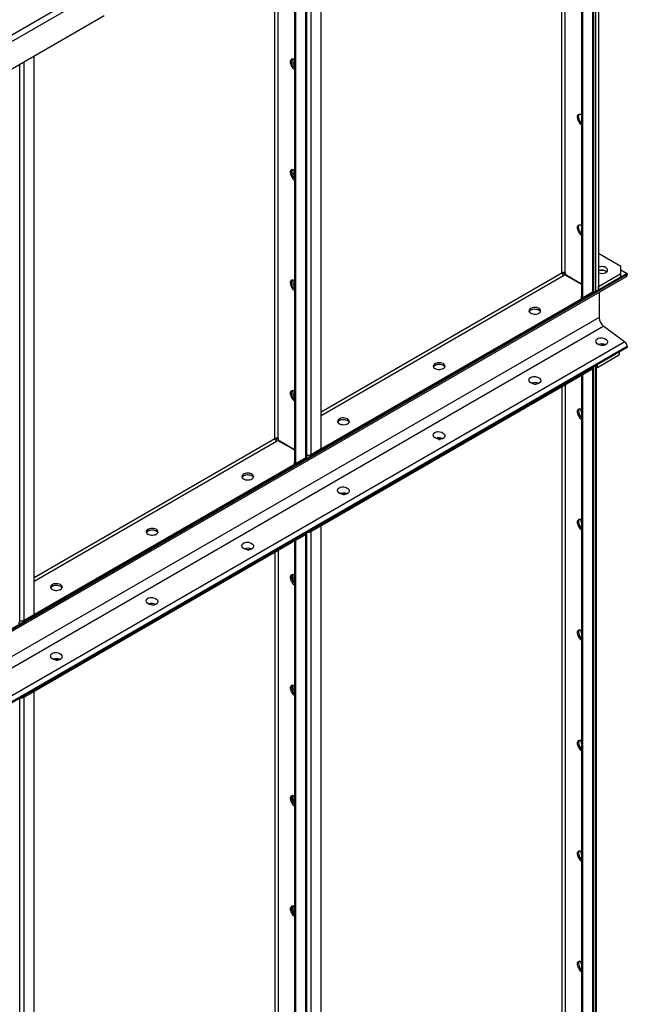
# Model space of a CAD drawing. Units: millimetres. Extents: x -8246 to 10903, y -12905 to 11172.
# Drawn here: x 5253 to 5927, y 6770 to 7861 of the extents above; entities that cross this region are included whole.
import ezdxf

# ---------------------------------------------------------------- set-up
doc = ezdxf.new("R2010")
doc.units = ezdxf.units.MM

msp = doc.modelspace()

# ---------------------------------------------------------------- linework, layer by layer
at = {"color": 7, "linetype": 'Continuous', "lineweight": 25}
for p, q in [((5888.3, 9147.9), (5888.3, 7559.5)), ((5889.6, 7561.3), (5889.6, 9149.7)), ((5891.4, 9151.6), (5891.4, 7559.4)), ((5895, 9153.7), (5895, 7561.4)), ((5875.9, 9141), (5875.9, 7553.9)), ((5877.3, 9141.5), (5877.3, 7553.1)), ((5854.4, 7580.8), (5854.4, 9128.6)), ((5857.8, 7580.8), (5857.8, 9130.6)), ((5587.4, 7385.8), (5587.4, 8974.2)), ((5570.1, 8964.2), (5570.1, 7375.8)), ((5571.4, 7377.6), (5571.4, 8966)), ((5576.4, 7379.4), (5576.4, 8967.8)), ((5557.7, 8957.3), (5557.7, 7370.2)), ((5559.1, 8957.8), (5559.1, 7369.4)), ((5536.2, 7397.1), (5536.2, 8944.9)), ((5539.6, 7397.1), (5539.6, 8946.9)), ((5321.2, 7888.7), (4689, 7523.7)), ((5324.4, 7883.3), (4690.8, 7517.5)), ((5347, 7865.6), (4668.2, 7473.8)), ((5269.2, 7202.1), (5269.2, 7820.7)), ((5253.2, 7193.9), (5253.2, 7811.5)), ((5258.2, 7195.7), (5258.2, 7814.4)), ((5919.7, 7587.9), (5895, 7602.2)), ((5919.7, 7579.8), (5919.7, 7587.9)), ((4264.2, 6617.6), (5925.9, 7576.8)), ((5926.8, 7579.8), (4265.1, 6620.5)), ((5926.8, 7578.9), (4265.1, 6619.6)), ((5587.4, 7426.6), (5854.4, 7580.8)), ((5587.4, 7422.7), (5856.1, 7577.8)), ((5856.1, 7579.8), (5854.4, 7580.8)), ((5857.8, 7580.8), (5854.9, 7579.1)), ((5857.8, 7580.8), (5856.1, 7579.8)), ((5856.1, 7577.8), (5857.5, 7578.7)), ((5857.5, 7578.7), (5875.9, 7568.1)), ((5857.8, 7580.8), (5857.8, 7579.1)), ((5857.8, 7579.1), (5875.9, 7568.6)), ((5863.2, 7576), (5863.2, 7575.7)), ((5863.2, 7575.7), (5875.9, 7568.3)), ((5895, 7565.5), (5919.7, 7579.8)), ((5895, 7561.4), (5919.7, 7575.7)), ((5919.7, 7583.9), (5926.8, 7579.8)), ((5919.7, 7575.7), (5919.7, 7579.8)), ((5926.8, 7579.8), (5926.8, 7578.9)), ((5895, 7561.4), (5895, 7565.5)), ((5876.1, 7553.8), (5875.2, 7553.2)), ((5877.3, 7553.1), (5875.9, 7553.9)), ((5876.6, 7552.4), (5887, 7558.4)), ((5877.3, 7553.1), (5888.3, 7559.5)), ((5887, 7558.4), (5887, 7558.7)), ((5889.4, 7560.5), (5891.4, 7559.4)), ((5895, 7561.4), (5891.4, 7559.4)), ((5895.7, 7559.4), (5895.7, 7531.2)), ((5876.6, 7552.4), (5588.1, 7385.9)), ((5876.6, 7550.8), (5588.1, 7384.2)), ((5875.2, 7553.2), (5876.6, 7552.4)), ((5876.6, 7552.4), (5876.6, 7550.8)), ((5895.7, 7531.2), (4234, 6572)), ((5900.9, 7521.4), (4239.2, 6562.1)), ((5900.9, 7521.4), (5924.1, 7504.2)), ((5924.1, 7504.2), (4262.4, 6544.9)), ((5926.8, 7499), (4265.1, 6539.7)), ((5926.8, 7498.1), (4265.1, 6538.8)), ((5893.6, 7475.7), (5918.3, 7490)), ((5918.3, 7490), (5918.3, 7493.2)), ((5926.8, 7499), (5926.8, 7498.1)), ((5891.4, 7477.7), (5891.8, 7477.9)), ((5891.4, 7477.7), (5891.4, 6620.3)), ((5891.8, 7477.9), (5891.8, 6620.5)), ((5892.8, 6622), (5892.8, 7478.5)), ((5893.6, 7475.7), (5893.6, 7478.9)), ((5588.1, 7302.6), (5876.6, 7469.1)), ((5588.1, 7301), (5876.6, 7467.5)), ((5875.9, 7467.1), (5875.9, 6614.9)), ((5876.6, 7469.1), (5887, 7475.1)), ((5886.9, 7474.8), (5876.6, 7468.9)), ((5876.6, 7469.1), (5876.6, 7467.5)), ((5877.3, 7467.6), (5876.6, 7468)), ((5888.3, 7474), (5877.3, 7467.6)), ((5877.3, 7467.6), (5877.3, 6614.1)), ((5886.9, 7475.1), (5886.9, 7474.8)), ((5886.9, 7474.8), (5888.3, 7474)), ((5887, 7475.1), (5887, 7475.1)), ((5888.3, 7474), (5888.3, 6620.5)), ((5889.6, 6622.3), (5889.6, 7475.8)), ((5892.8, 7476.1), (5893.6, 7475.7)), ((5857.8, 7456.6), (5857.8, 6641.7)), ((5854.4, 7454.7), (5854.4, 6641.7)), ((5875.5, 7428.9), (5875.6, 7429.3)), ((5269.2, 7242.9), (5536.2, 7397.1)), ((5269.2, 7239), (5537.9, 7394.1)), ((5539.6, 7397.1), (5536.7, 7395.4)), ((5537.9, 7394.1), (5539.3, 7395)), ((5539.3, 7395), (5557.7, 7384.4)), ((5539.6, 7397.1), (5539.6, 7395.4)), ((5539.6, 7395.4), (5557.7, 7384.9)), ((5574.9, 7378.3), (5586.7, 7385.1)), ((5576.4, 7379.4), (5587.4, 7385.8)), ((5586.7, 7385.1), (5586.7, 7385.4)), ((5586.7, 7385.1), (5588.1, 7384.2)), ((5587.4, 7386.3), (5588.1, 7385.9)), ((5588.1, 7384.2), (5588.1, 7385.9)), ((5558.4, 7368.7), (5269.9, 7202.2)), ((5557.9, 7370.1), (5557, 7369.6)), ((5557, 7369.6), (5558.4, 7368.7)), ((5559.1, 7369.4), (5557.7, 7370.2)), ((5558.4, 7368.7), (5568.8, 7374.7)), ((5558.4, 7368.7), (5558.4, 7367.1)), ((5559.1, 7369.4), (5570.1, 7375.8)), ((5568.8, 7374.7), (5568.8, 7375)), ((5571.4, 7378.6), (5572.1, 7378.3)), ((5572.1, 7378.3), (5572.1, 7378.7)), ((5574.9, 7378.3), (5572.1, 7378.3)), ((5574.9, 7378.8), (5574.9, 7378.3)), ((5558.4, 7367.1), (5269.9, 7200.6)), ((5588.1, 7301), (5588.1, 7302.6)), ((5875.5, 7306.4), (5875.6, 7306.8)), ((5571.4, 6438.6), (5571.4, 7292.1)), ((5574.9, 7295), (5586.7, 7301.8)), ((5586, 7301.1), (5574.9, 7294.7)), ((5574.9, 7295), (5574.9, 7295)), ((5574.9, 7295), (5574.9, 7295)), ((5574.9, 7294.7), (5576.4, 7293.9)), ((5587.4, 7300.3), (5576.4, 7293.9)), ((5576.4, 6440.4), (5576.4, 7293.9)), ((5587.4, 7300.3), (5586, 7301.1)), ((5586.7, 7301.8), (5586.7, 7301.8)), ((5586.7, 7301.8), (5588.1, 7301)), ((5587.4, 6446.7), (5587.4, 7300.3)), ((5269.9, 7118.9), (5558.4, 7285.4)), ((5269.9, 7117.3), (5558.4, 7283.8)), ((5557.7, 7283.4), (5557.7, 6431.2)), ((5558.4, 7285.4), (5568.8, 7291.4)), ((5568.7, 7291.1), (5558.4, 7285.2)), ((5558.4, 7285.4), (5558.4, 7283.8)), ((5559.1, 7283.9), (5558.4, 7284.3)), ((5570.1, 7290.3), (5559.1, 7283.9)), ((5559.1, 7283.9), (5559.1, 6430.4)), ((5568.7, 7291.4), (5568.7, 7291.1)), ((5568.7, 7291.1), (5570.1, 7290.3)), ((5568.8, 7291.4), (5568.8, 7291.4)), ((5570.1, 7290.3), (5570.1, 6436.8)), ((5536.2, 7271), (5536.2, 6458)), ((5539.6, 7273), (5539.6, 6458)), ((5253.2, 7195), (5253.9, 7194.6)), ((5253.9, 7194.6), (5253.9, 7195)), ((5256.7, 7194.6), (5253.9, 7194.6)), ((5256.7, 7194.6), (5268.5, 7201.4)), ((5256.7, 7195.1), (5256.7, 7194.6)), ((5258.2, 7195.7), (5269.2, 7202.1)), ((5268.5, 7201.4), (5268.5, 7201.7)), ((5268.5, 7201.4), (5269.9, 7200.6)), ((5269.2, 7202.6), (5269.9, 7202.2)), ((5269.9, 7200.6), (5269.9, 7202.2)), ((5875.5, 7184), (5875.6, 7184.3)), ((5256.7, 7111.3), (5268.5, 7118.1)), ((5267.8, 7117.4), (5256.8, 7111)), ((5269.2, 7116.6), (5267.8, 7117.4)), ((5268.5, 7118.1), (5268.5, 7118.1)), ((5268.5, 7118.1), (5269.9, 7117.3)), ((5269.9, 7117.3), (5269.9, 7118.9)), ((5253.2, 6254.9), (5253.2, 7108.4)), ((5256.7, 7111.3), (5256.7, 7111.3)), ((5256.7, 7111.3), (5256.7, 7111.3)), ((5256.8, 7111), (5258.2, 7110.2)), ((5269.2, 7116.6), (5258.2, 7110.2)), ((5258.2, 6256.7), (5258.2, 7110.2)), ((5269.2, 6263), (5269.2, 7116.6)), ((5875.5, 7061.5), (5875.6, 7061.9)), ((5875.5, 6939), (5875.6, 6939.4)), ((5875.5, 6816.5), (5875.6, 6816.9))]:
    msp.add_line(p, q, dxfattribs=at)
at = {"color": 7, "linetype": 'Continuous', "lineweight": 25, "flags": 128}
for points in [[(5557.7, 7817), (5556.6, 7817.5), (5555.6, 7817.6), (5554.7, 7817.5), (5554, 7817), (5553.5, 7816.2), (5553.2, 7815.2), (5553.1, 7814), (5553.3, 7812.7), (5553.7, 7811.3), (5554.4, 7810), (5555.2, 7808.7), (5556.1, 7807.6), (5557.2, 7806.7), (5557.7, 7806.4)], [(5557.7, 7808.3), (5557, 7809), (5556.2, 7810.2), (5555.4, 7811.5), (5554.9, 7812.9), (5554.6, 7814.2), (5554.5, 7815.5), (5554.7, 7816.6), (5555.1, 7817.5), (5555.2, 7817.6)], [(5557.7, 7808.3), (5557, 7809), (5556.2, 7810.2), (5555.4, 7811.5), (5554.9, 7812.9), (5554.6, 7814.2), (5554.5, 7815.5), (5554.7, 7816.6), (5555.1, 7817.5), (5555.2, 7817.6)], [(5875.9, 7755.7), (5874.8, 7756.2), (5873.8, 7756.4), (5872.9, 7756.2), (5872.2, 7755.7), (5871.7, 7755), (5871.4, 7754), (5871.3, 7752.8), (5871.5, 7751.5), (5871.9, 7750.1), (5872.6, 7748.7), (5873.4, 7747.5), (5874.3, 7746.4), (5875.4, 7745.5), (5875.9, 7745.1)], [(5875.9, 7747), (5875.2, 7747.7), (5874.4, 7748.9), (5873.6, 7750.2), (5873.1, 7751.6), (5872.8, 7752.9), (5872.7, 7754.2), (5872.9, 7755.3), (5873.3, 7756.2), (5873.4, 7756.3)], [(5875.9, 7747), (5875.7, 7747.2), (5874.8, 7748.3), (5874, 7749.5), (5873.3, 7750.9), (5872.9, 7752.3), (5872.7, 7753.6), (5872.8, 7754.8), (5873.1, 7755.8), (5873.4, 7756.3)], [(5557.7, 7694.5), (5556.6, 7695), (5555.6, 7695.2), (5554.7, 7695), (5554, 7694.5), (5553.5, 7693.8), (5553.2, 7692.8), (5553.1, 7691.6), (5553.3, 7690.2), (5553.7, 7688.9), (5554.4, 7687.5), (5555.2, 7686.2), (5556.1, 7685.1), (5557.2, 7684.3), (5557.7, 7683.9)], [(5557.7, 7685.8), (5557, 7686.5), (5556.2, 7687.7), (5555.4, 7689), (5554.9, 7690.4), (5554.6, 7691.7), (5554.5, 7693), (5554.7, 7694.1), (5555.1, 7695), (5555.2, 7695.1)], [(5557.7, 7685.8), (5557, 7686.5), (5556.2, 7687.7), (5555.4, 7689), (5554.9, 7690.4), (5554.6, 7691.7), (5554.5, 7693), (5554.7, 7694.1), (5555.1, 7695), (5555.2, 7695.1)], [(5875.9, 7633.3), (5874.8, 7633.7), (5873.8, 7633.9), (5872.9, 7633.7), (5872.2, 7633.3), (5871.7, 7632.5), (5871.4, 7631.5), (5871.3, 7630.3), (5871.5, 7629), (5871.9, 7627.6), (5872.6, 7626.2), (5873.4, 7625), (5874.3, 7623.9), (5875.4, 7623), (5875.9, 7622.6)], [(5875.9, 7624.5), (5875.2, 7625.2), (5874.4, 7626.4), (5873.6, 7627.7), (5873.1, 7629.1), (5872.8, 7630.5), (5872.7, 7631.7), (5872.9, 7632.8), (5873.3, 7633.7), (5873.4, 7633.9)], [(5875.9, 7624.5), (5875.7, 7624.7), (5874.8, 7625.8), (5874, 7627.1), (5873.3, 7628.4), (5872.9, 7629.8), (5872.7, 7631.1), (5872.8, 7632.3), (5873.1, 7633.3), (5873.4, 7633.9)], [(5903.1, 7581.2), (5904.1, 7581.9), (5904.7, 7582.7), (5905, 7583.5), (5905, 7584.4), (5904.6, 7585.2), (5903.8, 7586), (5902.8, 7586.7), (5901.6, 7587.2), (5900.2, 7587.5), (5898.7, 7587.6), (5897.2, 7587.5), (5895.8, 7587.3), (5895, 7587)], [(5861.6, 7576.9), (5861.9, 7576.6), (5863.2, 7575.7)], [(5557.7, 7572.1), (5556.6, 7572.5), (5555.6, 7572.7), (5554.7, 7572.5), (5554, 7572), (5553.5, 7571.3), (5553.2, 7570.3), (5553.1, 7569.1), (5553.3, 7567.8), (5553.7, 7566.4), (5554.4, 7565), (5555.2, 7563.8), (5556.1, 7562.7), (5557.2, 7561.8), (5557.7, 7561.4)], [(5557.7, 7563.3), (5557, 7564), (5556.2, 7565.2), (5555.4, 7566.5), (5554.9, 7567.9), (5554.6, 7569.3), (5554.5, 7570.5), (5554.7, 7571.6), (5555.1, 7572.5), (5555.2, 7572.6)], [(5557.7, 7563.3), (5557, 7564), (5556.2, 7565.2), (5555.4, 7566.5), (5554.9, 7567.9), (5554.6, 7569.3), (5554.5, 7570.5), (5554.7, 7571.6), (5555.1, 7572.5), (5555.2, 7572.6)], [(5828.9, 7535.9), (5829.8, 7536.6), (5830.4, 7537.4), (5830.7, 7538.2), (5830.7, 7539.1), (5830.3, 7539.9), (5829.6, 7540.7), (5828.6, 7541.4), (5827.4, 7541.9), (5826, 7542.2), (5824.5, 7542.3), (5823, 7542.2), (5821.5, 7541.9), (5820.2, 7541.5), (5819.2, 7540.9), (5818.4, 7540.1), (5817.9, 7539.3), (5817.8, 7538.4), (5818, 7537.6), (5818.6, 7536.8), (5819.4, 7536.1), (5820.5, 7535.5), (5821.9, 7535.1), (5823.3, 7534.8), (5824.8, 7534.8), (5826.3, 7535), (5827.7, 7535.4), (5828.9, 7535.9)], [(5817.9, 7537.7), (5818.2, 7538.3), (5819, 7539.1), (5820, 7539.7), (5821.2, 7540.2), (5822.6, 7540.5), (5824.1, 7540.7), (5825.6, 7540.6), (5827, 7540.3), (5828.3, 7539.9), (5829.4, 7539.2), (5830.2, 7538.5), (5830.6, 7537.7)], [(5819.7, 7539.6), (5820.9, 7540.1), (5822.2, 7540.5), (5823.7, 7540.7), (5825.2, 7540.6), (5826.7, 7540.4), (5828, 7540), (5829.1, 7539.4), (5830, 7538.7), (5830.6, 7537.9), (5830.6, 7537.7)], [(5722.8, 7474.7), (5723.7, 7475.3), (5724.4, 7476.1), (5724.7, 7477), (5724.6, 7477.9), (5724.2, 7478.7), (5723.5, 7479.5), (5722.5, 7480.1), (5721.3, 7480.6), (5719.9, 7480.9), (5718.4, 7481.1), (5716.9, 7481), (5715.5, 7480.7), (5714.2, 7480.3), (5713.1, 7479.6), (5712.3, 7478.9), (5711.8, 7478.1), (5711.7, 7477.2), (5711.9, 7476.3), (5712.5, 7475.5), (5713.4, 7474.8), (5714.5, 7474.2), (5715.8, 7473.8), (5717.3, 7473.6), (5718.8, 7473.6), (5720.3, 7473.8), (5721.6, 7474.1), (5722.8, 7474.7)], [(5711.9, 7476.5), (5712.2, 7477.1), (5712.9, 7477.8), (5713.9, 7478.5), (5715.1, 7479), (5716.5, 7479.3), (5718, 7479.4), (5719.5, 7479.4), (5721, 7479.1), (5722.2, 7478.6), (5723.3, 7478), (5724.1, 7477.3), (5724.6, 7476.5)], [(5713.6, 7478.3), (5714.8, 7478.9), (5716.2, 7479.2), (5717.6, 7479.4), (5719.2, 7479.4), (5720.6, 7479.2), (5721.9, 7478.8), (5723.1, 7478.2), (5723.9, 7477.5), (5724.5, 7476.7), (5724.6, 7476.5)], [(5824, 7457.4), (5824.5, 7457.4), (5825.4, 7457.3)], [(5557.7, 7449.6), (5556.6, 7450), (5555.6, 7450.2), (5554.7, 7450), (5554, 7449.6), (5553.5, 7448.8), (5553.2, 7447.8), (5553.1, 7446.6), (5553.3, 7445.3), (5553.7, 7443.9), (5554.4, 7442.5), (5555.2, 7441.3), (5556.1, 7440.2), (5557.2, 7439.3), (5557.7, 7439)], [(5557.7, 7440.8), (5557, 7441.5), (5556.2, 7442.7), (5555.4, 7444), (5554.9, 7445.4), (5554.6, 7446.8), (5554.5, 7448), (5554.7, 7449.1), (5555.1, 7450), (5555.2, 7450.2)], [(5557.7, 7440.8), (5557, 7441.5), (5556.2, 7442.7), (5555.4, 7444), (5554.9, 7445.4), (5554.6, 7446.8), (5554.5, 7448), (5554.7, 7449.1), (5555.1, 7450), (5555.2, 7450.2)], [(5875.9, 7429.1), (5874.8, 7429.6), (5873.8, 7429.8), (5872.9, 7429.6), (5872.2, 7429.1), (5871.7, 7428.4), (5871.4, 7427.4), (5871.3, 7426.2), (5871.5, 7424.8), (5871.9, 7423.5), (5872.6, 7422.1), (5873.4, 7420.8), (5874.3, 7419.7), (5875.4, 7418.9), (5875.9, 7418.5)], [(5873.4, 7429.7), (5873.1, 7429.2), (5872.8, 7428.2), (5872.7, 7427), (5872.9, 7425.7), (5873.3, 7424.3), (5874, 7422.9), (5874.8, 7421.7), (5875.7, 7420.6), (5875.9, 7420.4)], [(5875.9, 7426.7), (5875.7, 7427.6), (5875.5, 7428.9)], [(5616.7, 7413.4), (5617.7, 7414.1), (5618.3, 7414.9), (5618.6, 7415.8), (5618.6, 7416.6), (5618.2, 7417.5), (5617.5, 7418.2), (5616.5, 7418.9), (5615.2, 7419.4), (5613.8, 7419.7), (5612.3, 7419.8), (5610.8, 7419.8), (5609.4, 7419.5), (5608.1, 7419), (5607, 7418.4), (5606.3, 7417.7), (5605.8, 7416.8), (5605.6, 7416), (5605.9, 7415.1), (5606.4, 7414.3), (5607.3, 7413.6), (5608.4, 7413), (5609.7, 7412.6), (5611.2, 7412.4), (5612.7, 7412.3), (5614.2, 7412.5), (5615.6, 7412.9), (5616.7, 7413.4)], [(5605.8, 7415.3), (5606.1, 7415.8), (5606.8, 7416.6), (5607.8, 7417.3), (5609.1, 7417.8), (5610.5, 7418.1), (5612, 7418.2), (5613.5, 7418.1), (5614.9, 7417.9), (5616.2, 7417.4), (5617.2, 7416.8), (5618, 7416), (5618.5, 7415.3)], [(5607.5, 7417.1), (5608.7, 7417.6), (5610.1, 7418), (5611.6, 7418.2), (5613.1, 7418.2), (5614.5, 7417.9), (5615.9, 7417.5), (5617, 7416.9), (5617.9, 7416.2), (5618.4, 7415.4), (5618.5, 7415.3)], [(5717.9, 7396.1), (5718.4, 7396.1), (5719.4, 7396.1)], [(5510.7, 7352.2), (5511.6, 7352.9), (5512.2, 7353.7), (5512.6, 7354.5), (5512.5, 7355.4), (5512.1, 7356.2), (5511.4, 7357), (5510.4, 7357.7), (5509.2, 7358.2), (5507.8, 7358.5), (5506.3, 7358.6), (5504.8, 7358.5), (5503.3, 7358.3), (5502, 7357.8), (5501, 7357.2), (5500.2, 7356.4), (5499.7, 7355.6), (5499.6, 7354.7), (5499.8, 7353.9), (5500.4, 7353.1), (5501.2, 7352.4), (5502.3, 7351.8), (5503.7, 7351.4), (5505.1, 7351.1), (5506.6, 7351.1), (5508.1, 7351.3), (5509.5, 7351.7), (5510.7, 7352.2)], [(5499.7, 7354), (5500, 7354.6), (5500.8, 7355.4), (5501.8, 7356), (5503, 7356.5), (5504.4, 7356.8), (5505.9, 7357), (5507.4, 7356.9), (5508.8, 7356.6), (5510.1, 7356.2), (5511.2, 7355.6), (5512, 7354.8), (5512.4, 7354)], [(5501.5, 7355.9), (5502.7, 7356.4), (5504, 7356.8), (5505.5, 7357), (5507, 7356.9), (5508.5, 7356.7), (5509.8, 7356.3), (5510.9, 7355.7), (5511.8, 7355), (5512.4, 7354.2), (5512.4, 7354)], [(5611.8, 7334.9), (5612.3, 7334.9), (5613.3, 7334.9)], [(5875.9, 7306.6), (5874.8, 7307.1), (5873.8, 7307.3), (5872.9, 7307.1), (5872.2, 7306.6), (5871.7, 7305.9), (5871.4, 7304.9), (5871.3, 7303.7), (5871.5, 7302.4), (5871.9, 7301), (5872.6, 7299.6), (5873.4, 7298.4), (5874.3, 7297.3), (5875.4, 7296.4), (5875.9, 7296)], [(5873.4, 7307.2), (5873.1, 7306.7), (5872.8, 7305.7), (5872.7, 7304.5), (5872.9, 7303.2), (5873.3, 7301.8), (5874, 7300.4), (5874.8, 7299.2), (5875.7, 7298.1), (5875.9, 7297.9)], [(5875.9, 7304.2), (5875.7, 7305.1), (5875.5, 7306.4)], [(5404.6, 7291), (5405.5, 7291.7), (5406.2, 7292.4), (5406.5, 7293.3), (5406.4, 7294.2), (5406.1, 7295), (5405.3, 7295.8), (5404.3, 7296.4), (5403.1, 7296.9), (5401.7, 7297.2), (5400.2, 7297.4), (5398.7, 7297.3), (5397.3, 7297), (5396, 7296.6), (5394.9, 7296), (5394.1, 7295.2), (5393.6, 7294.4), (5393.5, 7293.5), (5393.7, 7292.7), (5394.3, 7291.8), (5395.2, 7291.1), (5396.3, 7290.6), (5397.6, 7290.1), (5399.1, 7289.9), (5400.6, 7289.9), (5402.1, 7290.1), (5403.4, 7290.4), (5404.6, 7291)], [(5393.7, 7292.8), (5394, 7293.4), (5394.7, 7294.1), (5395.7, 7294.8), (5396.9, 7295.3), (5398.3, 7295.6), (5399.8, 7295.7), (5401.3, 7295.7), (5402.8, 7295.4), (5404, 7294.9), (5405.1, 7294.3), (5405.9, 7293.6), (5406.4, 7292.8)], [(5395.4, 7294.6), (5396.6, 7295.2), (5398, 7295.6), (5399.4, 7295.7), (5401, 7295.7), (5402.4, 7295.5), (5403.7, 7295.1), (5404.9, 7294.5), (5405.7, 7293.8), (5406.3, 7293), (5406.4, 7292.8)], [(5505.8, 7273.7), (5506.3, 7273.7), (5507.2, 7273.6)], [(5557.7, 7245.4), (5556.6, 7245.9), (5555.6, 7246.1), (5554.7, 7245.9), (5554, 7245.4), (5553.5, 7244.7), (5553.2, 7243.7), (5553.1, 7242.5), (5553.3, 7241.1), (5553.7, 7239.8), (5554.4, 7238.4), (5555.2, 7237.2), (5556.1, 7236), (5557.2, 7235.2), (5557.7, 7234.8)], [(5555.2, 7246), (5554.9, 7245.5), (5554.6, 7244.5), (5554.5, 7243.3), (5554.7, 7242), (5555.1, 7240.6), (5555.8, 7239.2), (5556.6, 7238), (5557.5, 7236.9), (5557.7, 7236.7)], [(5555.2, 7246), (5554.9, 7245.5), (5554.6, 7244.5), (5554.5, 7243.3), (5554.7, 7242), (5555.1, 7240.6), (5555.8, 7239.2), (5556.6, 7238), (5557.5, 7236.9), (5557.7, 7236.7)], [(5298.5, 7229.7), (5299.5, 7230.4), (5300.1, 7231.2), (5300.4, 7232.1), (5300.4, 7232.9), (5300, 7233.8), (5299.3, 7234.5), (5298.3, 7235.2), (5297, 7235.7), (5295.6, 7236), (5294.1, 7236.1), (5292.6, 7236.1), (5291.2, 7235.8), (5289.9, 7235.3), (5288.8, 7234.7), (5288.1, 7234), (5287.6, 7233.2), (5287.4, 7232.3), (5287.7, 7231.4), (5288.2, 7230.6), (5289.1, 7229.9), (5290.2, 7229.3), (5291.5, 7228.9), (5293, 7228.7), (5294.5, 7228.7), (5296, 7228.8), (5297.4, 7229.2), (5298.5, 7229.7)], [(5287.6, 7231.6), (5287.9, 7232.1), (5288.6, 7232.9), (5289.6, 7233.6), (5290.9, 7234.1), (5292.3, 7234.4), (5293.8, 7234.5), (5295.3, 7234.4), (5296.7, 7234.2), (5298, 7233.7), (5299, 7233.1), (5299.8, 7232.3), (5300.3, 7231.6)], [(5289.3, 7233.4), (5290.5, 7234), (5291.9, 7234.3), (5293.4, 7234.5), (5294.9, 7234.5), (5296.3, 7234.2), (5297.7, 7233.8), (5298.8, 7233.3), (5299.7, 7232.5), (5300.2, 7231.7), (5300.3, 7231.6)], [(5399.7, 7212.5), (5400.2, 7212.5), (5401.2, 7212.4)], [(5875.9, 7184.2), (5874.8, 7184.6), (5873.8, 7184.8), (5872.9, 7184.6), (5872.2, 7184.2), (5871.7, 7183.4), (5871.4, 7182.4), (5871.3, 7181.2), (5871.5, 7179.9), (5871.9, 7178.5), (5872.6, 7177.1), (5873.4, 7175.9), (5874.3, 7174.8), (5875.4, 7173.9), (5875.9, 7173.5)], [(5873.4, 7184.8), (5873.1, 7184.2), (5872.8, 7183.2), (5872.7, 7182), (5872.9, 7180.7), (5873.3, 7179.3), (5874, 7178), (5874.8, 7176.7), (5875.7, 7175.6), (5875.9, 7175.4)], [(5875.9, 7181.7), (5875.7, 7182.7), (5875.5, 7184)], [(5293.6, 7151.2), (5294.1, 7151.2), (5295.1, 7151.2)], [(5557.7, 7123), (5556.6, 7123.4), (5555.6, 7123.6), (5554.7, 7123.4), (5554, 7122.9), (5553.5, 7122.2), (5553.2, 7121.2), (5553.1, 7120), (5553.3, 7118.7), (5553.7, 7117.3), (5554.4, 7115.9), (5555.2, 7114.7), (5556.1, 7113.6), (5557.2, 7112.7), (5557.7, 7112.3)], [(5555.2, 7123.5), (5554.9, 7123), (5554.6, 7122), (5554.5, 7120.8), (5554.7, 7119.5), (5555.1, 7118.1), (5555.8, 7116.7), (5556.6, 7115.5), (5557.5, 7114.4), (5557.7, 7114.2)], [(5555.2, 7123.5), (5554.9, 7123), (5554.6, 7122), (5554.5, 7120.8), (5554.7, 7119.5), (5555.1, 7118.1), (5555.8, 7116.7), (5556.6, 7115.5), (5557.5, 7114.4), (5557.7, 7114.2)], [(5875.9, 7061.7), (5874.8, 7062.2), (5873.8, 7062.3), (5872.9, 7062.1), (5872.2, 7061.7), (5871.7, 7060.9), (5871.4, 7059.9), (5871.3, 7058.7), (5871.5, 7057.4), (5871.9, 7056), (5872.6, 7054.7), (5873.4, 7053.4), (5874.3, 7052.3), (5875.4, 7051.4), (5875.9, 7051.1)], [(5873.4, 7062.3), (5873.1, 7061.7), (5872.8, 7060.7), (5872.7, 7059.5), (5872.9, 7058.2), (5873.3, 7056.8), (5874, 7055.5), (5874.8, 7054.2), (5875.7, 7053.1), (5875.9, 7053)], [(5875.9, 7059.2), (5875.7, 7060.2), (5875.5, 7061.5)], [(5557.7, 7000.5), (5556.6, 7000.9), (5555.6, 7001.1), (5554.7, 7000.9), (5554, 7000.5), (5553.5, 6999.7), (5553.2, 6998.7), (5553.1, 6997.5), (5553.3, 6996.2), (5553.7, 6994.8), (5554.4, 6993.5), (5555.2, 6992.2), (5556.1, 6991.1), (5557.2, 6990.2), (5557.7, 6989.9)], [(5555.2, 7001.1), (5554.9, 7000.5), (5554.6, 6999.5), (5554.5, 6998.3), (5554.7, 6997), (5555.1, 6995.6), (5555.8, 6994.3), (5556.6, 6993), (5557.5, 6991.9), (5557.7, 6991.7)], [(5555.2, 7001.1), (5554.9, 7000.5), (5554.6, 6999.5), (5554.5, 6998.3), (5554.7, 6997), (5555.1, 6995.6), (5555.8, 6994.3), (5556.6, 6993), (5557.5, 6991.9), (5557.7, 6991.7)], [(5875.9, 6939.2), (5874.8, 6939.7), (5873.8, 6939.8), (5872.9, 6939.7), (5872.2, 6939.2), (5871.7, 6938.4), (5871.4, 6937.4), (5871.3, 6936.2), (5871.5, 6934.9), (5871.9, 6933.5), (5872.6, 6932.2), (5873.4, 6930.9), (5874.3, 6929.8), (5875.4, 6928.9), (5875.9, 6928.6)], [(5873.4, 6939.8), (5873.1, 6939.2), (5872.8, 6938.2), (5872.7, 6937.1), (5872.9, 6935.7), (5873.3, 6934.4), (5874, 6933), (5874.8, 6931.7), (5875.7, 6930.6), (5875.9, 6930.5)], [(5875.9, 6936.8), (5875.7, 6937.7), (5875.5, 6939)], [(5557.7, 6878), (5556.6, 6878.5), (5555.6, 6878.6), (5554.7, 6878.5), (5554, 6878), (5553.5, 6877.2), (5553.2, 6876.2), (5553.1, 6875), (5553.3, 6873.7), (5553.7, 6872.3), (5554.4, 6871), (5555.2, 6869.7), (5556.1, 6868.6), (5557.2, 6867.7), (5557.7, 6867.4)], [(5555.2, 6878.6), (5554.9, 6878), (5554.6, 6877), (5554.5, 6875.8), (5554.7, 6874.5), (5555.1, 6873.1), (5555.8, 6871.8), (5556.6, 6870.5), (5557.5, 6869.4), (5557.7, 6869.3)], [(5555.2, 6878.6), (5554.9, 6878), (5554.6, 6877), (5554.5, 6875.8), (5554.7, 6874.5), (5555.1, 6873.1), (5555.8, 6871.8), (5556.6, 6870.5), (5557.5, 6869.4), (5557.7, 6869.3)], [(5875.9, 6816.7), (5874.8, 6817.2), (5873.8, 6817.3), (5872.9, 6817.2), (5872.2, 6816.7), (5871.7, 6816), (5871.4, 6814.9), (5871.3, 6813.8), (5871.5, 6812.4), (5871.9, 6811.1), (5872.6, 6809.7), (5873.4, 6808.4), (5874.3, 6807.3), (5875.4, 6806.4), (5875.9, 6806.1)], [(5873.4, 6817.3), (5873.1, 6816.8), (5872.8, 6815.8), (5872.7, 6814.6), (5872.9, 6813.2), (5873.3, 6811.9), (5874, 6810.5), (5874.8, 6809.3), (5875.7, 6808.1), (5875.9, 6808)], [(5875.9, 6814.3), (5875.7, 6815.2), (5875.5, 6816.5)]]:
    msp.add_lwpolyline(points, dxfattribs=at)
at = {"color": 7, "linetype": 'Continuous', "lineweight": 25}
for centre, radius, start, end in [((5563.8, 7815.7), 7.86, 166.209, 218.8493), ((5563.8, 7693.2), 7.86, 166.209, 218.8493), ((5856.1, 7577.5), 3.69, 62.6097, 117.3903), ((5858.1, 7580.9), 3.69, 182.6055, 237.3945), ((5898.4, 7573.9), 9.64, 54.9726, 110.9821), ((5898.4, 7574), 9.59, 54.7927, 111.162), ((5898.5, 7590.2), 10.1, 249.6601, 297.3125), ((5924.6, 7578.6), 2.19, 304.6303, 6.6819), ((5563.8, 7570.8), 7.86, 166.209, 218.8493), ((5887.4, 7561.5), 2.21, 294.3747, 354.3052), ((5821.3, 7536.3), 3.69, 116.3857, 157.3864), ((5908.9, 7531.9), 13.3, 182.8748, 232.5011), ((5898.5, 7491.7), 10.2, 64.86, 110.7981), ((5897.5, 7493.2), 8.67, 58.6395, 87.8476), ((5919.8, 7498.6), 7.02, 2.8748, 52.5011), ((5715.3, 7475), 3.69, 116.3857, 157.3864), ((5886.3, 7476.1), 1.43, 297.1602, 334.5934), ((5887.7, 7475.8), 1.91, 290.4311, 23.2986), ((5824.3, 7448.8), 10.2, 64.947, 110.711), ((5824.3, 7448.9), 10.1, 64.6722, 110.9859), ((5563.8, 7448.3), 7.86, 166.209, 218.8493), ((5876.4, 7427.5), 3.72, 143.6364, 183.5143), ((5882.8, 7427.8), 10.1, 182.7709, 226.8259), ((5609.2, 7413.8), 3.69, 116.3857, 157.3864), ((5537.9, 7393.8), 3.69, 62.6097, 117.3903), ((5539.9, 7397.2), 3.69, 182.6055, 237.3945), ((5718.2, 7387.6), 10.2, 64.947, 110.711), ((5718.2, 7387.7), 10.1, 64.6722, 110.9859), ((5573.2, 7385.6), 6.94, 255.0206, 296.9163), ((5569.2, 7377.8), 2.21, 294.3747, 354.3052), ((5503.1, 7352.6), 3.69, 116.3857, 157.3864), ((5612.1, 7326.4), 10.2, 64.947, 110.711), ((5612.1, 7326.5), 10.1, 64.6722, 110.9859), ((5876.4, 7305), 3.72, 143.6369, 183.5143), ((5882.8, 7305.3), 10.1, 182.7709, 226.8259), ((5397.1, 7291.3), 3.69, 116.3857, 157.3864), ((5568.1, 7292.4), 1.43, 297.1602, 334.5934), ((5569.5, 7292.1), 1.91, 290.4311, 23.2986), ((5573.3, 7299.9), 6.78, 258.8981, 297.3096), ((5573.4, 7297.5), 3.18, 277.0951, 298.7281), ((5506.1, 7265.3), 10.1, 64.6722, 110.9859), ((5506.1, 7265.1), 10.2, 64.947, 110.711), ((5563.8, 7244.1), 7.86, 166.209, 218.8493), ((5291, 7230.1), 3.69, 116.3857, 157.3864), ((5400, 7203.9), 10.2, 64.947, 110.711), ((5400, 7204), 10.1, 64.6722, 110.9859), ((5251, 7194.1), 2.21, 294.3747, 354.3052), ((5255, 7201.9), 6.94, 255.0206, 296.9163), ((5876.4, 7182.6), 3.72, 143.6369, 183.5143), ((5882.8, 7182.8), 10.1, 182.7709, 226.8259), ((5293.9, 7142.7), 10.2, 64.947, 110.711), ((5293.9, 7142.8), 10.1, 64.6722, 110.9859), ((5563.8, 7121.7), 7.86, 166.209, 218.8493), ((5255.1, 7116.2), 6.78, 258.8981, 297.3096), ((5255.2, 7113.8), 3.18, 277.0951, 298.7281), ((5876.4, 7060.1), 3.72, 143.6367, 183.5143), ((5882.8, 7060.3), 10.1, 182.7709, 226.8259), ((5563.8, 6999.2), 7.86, 166.209, 218.8493), ((5876.4, 6937.6), 3.72, 143.6367, 183.5143), ((5882.8, 6937.9), 10.1, 182.7709, 226.8259), ((5563.8, 6876.7), 7.86, 166.209, 218.8493), ((5876.4, 6815.1), 3.72, 143.6367, 183.5143), ((5882.8, 6815.4), 10.1, 182.7709, 226.8259)]:
    msp.add_arc(centre, radius, start, end, dxfattribs=at)
for centre in [(5898.5, 7504.5), (5824.3, 7461.6), (5718.2, 7400.4), (5612.1, 7339.2), (5506.1, 7277.9), (5400, 7216.7), (5293.9, 7155.5)]:
    msp.add_ellipse(centre, major_axis=(6.47, -0.92), ratio=0.650932, dxfattribs=at)

doc.saveas('drawing.dxf')
